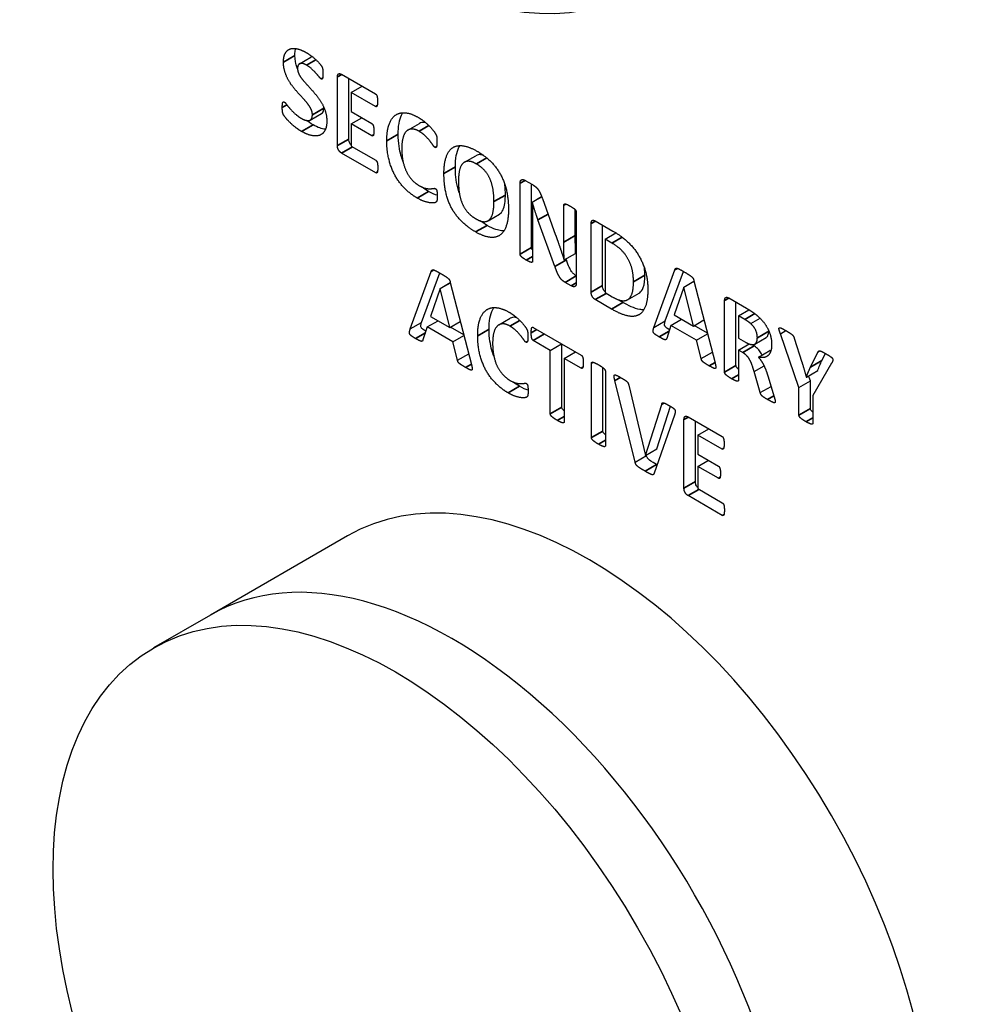
# Model space of a CAD drawing. Units: millimetres. Extents: x 120 to 8280, y 120 to 5820.
# Drawn here: x 6361 to 6385, y 4483 to 4508 of the extents above; entities that cross this region are included whole.
import ezdxf

# ---------------------------------------------------------------- set-up
doc = ezdxf.new("R2010")
doc.units = ezdxf.units.MM
doc.header["$LTSCALE"] = 20
doc.layers.add('LMC Visible', color=7, linetype='Continuous', lineweight=25)
doc.layers.add('Visible Narrow (ISO)', color=7, linetype='Continuous', lineweight=35)

msp = doc.modelspace()

# ---------------------------------------------------------------- linework, layer by layer
at = {"layer": 'LMC Visible'}
for p, q in [((6368.421, 4506.674), (6368.704, 4506.837)), ((6369.464, 4506.414), (6370.307, 4505.928)), ((6369.362, 4504.648), (6369.362, 4506.348)), ((6369.645, 4504.811), (6369.645, 4506.31)), ((6369.704, 4505.964), (6369.974, 4506.12)), ((6370.307, 4505.617), (6369.704, 4505.964)), ((6369.704, 4505.964), (6369.704, 4505.49)), ((6368.687, 4505.28), (6368.969, 4505.443)), ((6369.704, 4505.49), (6370.214, 4505.195)), ((6369.704, 4505.186), (6369.967, 4505.338)), ((6370.214, 4504.892), (6369.704, 4505.186)), ((6369.704, 4505.186), (6369.704, 4504.636)), ((6371.111, 4505.034), (6371.394, 4505.197)), ((6370.311, 4503.974), (6369.464, 4504.464)), ((6369.704, 4504.636), (6370.311, 4504.285)), ((6372.508, 4504.235), (6372.791, 4504.398)), ((6373.89, 4501.963), (6373.89, 4503.717)), ((6374.015, 4503.787), (6374.198, 4503.681)), ((6374.173, 4502.127), (6374.173, 4503.695)), ((6374.188, 4503.25), (6374.424, 4503.386)), ((6374.192, 4503.249), (6374.188, 4503.25)), ((6374.192, 4503.249), (6374.425, 4503.383)), ((6374.442, 4503.336), (6374.77, 4502.434)), ((6373.095, 4502.789), (6373.377, 4502.952)), ((6374.974, 4502.26), (6374.974, 4503.176)), ((6375.257, 4502.423), (6375.257, 4503.059)), ((6375.283, 4502.997), (6375.283, 4501.242)), ((6374.199, 4502.806), (6374.199, 4501.785)), ((6374.754, 4501.652), (6374.333, 4502.808)), ((6375.651, 4501.017), (6375.651, 4502.717)), ((6375.753, 4502.783), (6376.187, 4502.533)), ((6375.934, 4501.18), (6375.934, 4502.679)), ((6375.994, 4502.333), (6376.262, 4502.488)), ((6376.167, 4502.233), (6375.994, 4502.333)), ((6375.994, 4502.333), (6375.994, 4501.007)), ((6374.982, 4501.815), (6375.265, 4501.979)), ((6374.98, 4501.816), (6374.982, 4501.815)), ((6375.037, 4501.816), (6375.027, 4501.842)), ((6371.166, 4500.106), (6371.689, 4501.534)), ((6371.449, 4500.269), (6371.897, 4501.493)), ((6377.205, 4500.145), (6377.727, 4501.573)), ((6377.488, 4500.309), (6377.935, 4501.532)), ((6371.906, 4501.107), (6372.16, 4501.254)), ((6371.907, 4501.106), (6372.161, 4501.252)), ((6372.159, 4501.259), (6372.683, 4499.226)), ((6375.154, 4501.175), (6375.007, 4501.26)), ((6377.944, 4501.146), (6378.199, 4501.293)), ((6377.946, 4501.145), (6378.199, 4501.292)), ((6378.198, 4501.298), (6378.722, 4499.266)), ((6371.906, 4501.107), (6371.668, 4500.416)), ((6371.907, 4501.106), (6371.906, 4501.107)), ((6372.145, 4500.141), (6371.907, 4501.106)), ((6375.994, 4501.007), (6376.172, 4500.904)), ((6377.944, 4501.146), (6377.707, 4500.455)), ((6377.946, 4501.145), (6377.944, 4501.146)), ((6378.183, 4500.18), (6377.946, 4501.145)), ((6376.156, 4500.6), (6375.753, 4500.833)), ((6376.439, 4500.763), (6376.319, 4500.832)), ((6376.554, 4500.831), (6376.837, 4500.995)), ((6378.958, 4499.036), (6378.958, 4500.808)), ((6379.06, 4500.874), (6379.498, 4500.621)), ((6379.24, 4499.199), (6379.24, 4500.77)), ((6379.3, 4500.432), (6379.562, 4500.583)), ((6371.166, 4500.106), (6371.449, 4500.269)), ((6371.59, 4500.156), (6371.855, 4500.308)), ((6371.668, 4500.416), (6372.145, 4500.141)), ((6372.145, 4500.141), (6372.408, 4500.293)), ((6373.364, 4500.208), (6373.647, 4500.371)), ((6377.205, 4500.145), (6377.488, 4500.309)), ((6377.629, 4500.195), (6377.893, 4500.348)), ((6377.707, 4500.455), (6378.183, 4500.18)), ((6378.183, 4500.18), (6378.447, 4500.333)), ((6379.455, 4500.342), (6379.3, 4500.432)), ((6379.3, 4500.432), (6379.3, 4499.88)), ((6379.606, 4500.238), (6379.837, 4500.372)), ((6371.59, 4500.156), (6371.483, 4499.835)), ((6372.226, 4499.789), (6371.59, 4500.156)), ((6372.494, 4499.96), (6372.163, 4500.151)), ((6374.216, 4500.145), (6375.405, 4499.458)), ((6377.629, 4500.195), (6377.522, 4499.874)), ((6378.264, 4499.828), (6377.629, 4500.195)), ((6378.532, 4500), (6378.202, 4500.191)), ((6380.339, 4499.988), (6380.475, 4500.066)), ((6372.226, 4499.789), (6372.498, 4499.945)), ((6372.339, 4499.331), (6372.226, 4499.789)), ((6374.638, 4499.577), (6374.216, 4499.821)), ((6378.264, 4499.828), (6378.536, 4499.985)), ((6378.378, 4499.371), (6378.264, 4499.828)), ((6379.3, 4499.88), (6379.475, 4499.778)), ((6379.706, 4499.734), (6379.989, 4499.897)), ((6380.801, 4498.658), (6380.339, 4499.988)), ((6380.685, 4499.875), (6380.873, 4499.286)), ((6374.638, 4499.577), (6374.919, 4499.739)), ((6374.638, 4498.004), (6374.638, 4499.577)), ((6374.921, 4498.167), (6374.921, 4499.737)), ((6374.983, 4499.378), (6375.263, 4499.54)), ((6379.3, 4499.583), (6379.564, 4499.736)), ((6379.407, 4499.522), (6379.3, 4499.583)), ((6379.3, 4499.583), (6379.3, 4498.838)), ((6379.69, 4499.685), (6379.628, 4499.721)), ((6379.796, 4499.408), (6380.079, 4499.571)), ((6381.271, 4499.529), (6381.33, 4499.563)), ((6372.339, 4499.331), (6372.615, 4499.491)), ((6375.405, 4499.134), (6374.983, 4499.378)), ((6374.983, 4499.378), (6374.983, 4497.805)), ((6378.378, 4499.371), (6378.654, 4499.53)), ((6381.086, 4499.159), (6381.271, 4499.529)), ((6381.369, 4499.323), (6381.457, 4499.499)), ((6375.658, 4497.415), (6375.658, 4499.259)), ((6375.941, 4497.578), (6375.941, 4499.148)), ((6376.003, 4499.06), (6376.003, 4497.216)), ((6379.691, 4499.052), (6379.936, 4499.194)), ((6379.842, 4498.529), (6379.691, 4499.052)), ((6380.985, 4498.914), (6381.267, 4499.078)), ((6381.608, 4499.256), (6381.145, 4498.459)), ((6376.74, 4496.811), (6376.238, 4498.83)), ((6380.036, 4498.921), (6380.178, 4498.454)), ((6380.801, 4498.658), (6381.084, 4498.821)), ((6380.981, 4498.916), (6380.985, 4498.914)), ((6381.084, 4498.821), (6381.04, 4498.947)), ((6381.084, 4498.135), (6381.084, 4498.821)), ((6376.583, 4498.714), (6376.994, 4496.972)), ((6379.842, 4498.529), (6380.109, 4498.683)), ((6380.801, 4497.971), (6380.801, 4498.658)), ((6381.145, 4498.459), (6381.145, 4497.773)), ((6376.995, 4496.971), (6377.398, 4498.236)), ((6377.278, 4497.134), (6377.615, 4498.191)), ((6377.398, 4498.236), (6377.463, 4498.273)), ((6377.715, 4497.973), (6377.21, 4496.535)), ((6377.951, 4496.163), (6377.951, 4497.863)), ((6378.053, 4497.929), (6378.896, 4497.443)), ((6378.234, 4496.326), (6378.234, 4497.825)), ((6378.294, 4497.479), (6378.563, 4497.635)), ((6378.896, 4497.132), (6378.294, 4497.479)), ((6378.294, 4497.479), (6378.294, 4497.005)), ((6376.995, 4496.971), (6377.278, 4497.134)), ((6376.74, 4496.811), (6377.023, 4496.974)), ((6376.994, 4496.972), (6376.995, 4496.971)), ((6377.023, 4496.974), (6377.02, 4496.985)), ((6378.294, 4497.005), (6378.804, 4496.71)), ((6378.294, 4496.701), (6378.557, 4496.853)), ((6378.804, 4496.407), (6378.294, 4496.701)), ((6378.294, 4496.701), (6378.294, 4496.151)), ((6378.294, 4496.151), (6378.901, 4495.8)), ((6378.901, 4495.489), (6378.053, 4495.979)), ((6369.61, 4494.981), (6366.216, 4493.021)), ((6366.216, 4493.021), (6364.801, 4492.205))]:
    msp.add_line(p, q, dxfattribs=at)
for centre in [(6370.801, 4518.87), (6370.801, 4481.812)]:
    msp.add_ellipse(centre, major_axis=(6, -10.392), ratio=0.57735, dxfattribs=at)
for centre, major_axis, start_param, end_param in [((6375.61, 4484.588), (-6, 10.392), 3.141593, 6.283185), ((6372.216, 4482.629), (6, -10.392), 0, 3.141593), ((6372.216, 4482.629), (6, -10.392), 0, 3.141593)]:
    msp.add_ellipse(centre, major_axis=major_axis, ratio=0.57735, start_param=start_param, end_param=end_param, dxfattribs=at)
for points, degree in [([(6368.025, 4506.717), (6368.025, 4506.859), (6368.116, 4507.018), (6368.267, 4507.07), (6368.476, 4507.02), (6368.592, 4506.952)], 2), ([(6368.592, 4506.952), (6368.651, 4506.918), (6368.772, 4506.828), (6368.876, 4506.732), (6368.957, 4506.639), (6368.984, 4506.594), (6368.992, 4506.569), (6368.998, 4506.53), (6369.002, 4506.475), (6369.002, 4506.436)], 2), ([(6368.742, 4505.414), (6368.742, 4505.48), (6368.68, 4505.612), (6368.579, 4505.744), (6368.452, 4505.882), (6368.315, 4506.032), (6368.187, 4506.198), (6368.087, 4506.385), (6368.025, 4506.596), (6368.025, 4506.717)], 2), ([(6368.597, 4506.641), (6368.541, 4506.673), (6368.457, 4506.69), (6368.401, 4506.665), (6368.374, 4506.604), (6368.374, 4506.56)], 2), ([(6368.957, 4506.3), (6368.943, 4506.308), (6368.88, 4506.387), (6368.788, 4506.49), (6368.669, 4506.599), (6368.597, 4506.641)], 2), ([(6368.744, 4506.848), (6368.728, 4506.848), (6368.715, 4506.844), (6368.704, 4506.837)], 3), ([(6368.374, 4506.56), (6368.374, 4506.495), (6368.434, 4506.365), (6368.538, 4506.231), (6368.669, 4506.091), (6368.804, 4505.941), (6368.935, 4505.774), (6369.037, 4505.586), (6369.099, 4505.377), (6369.099, 4505.26)], 2), ([(6369.002, 4506.436), (6369.002, 4506.392), (6368.998, 4506.333), (6368.989, 4506.3), (6368.971, 4506.292), (6368.957, 4506.3)], 2), ([(6369.362, 4506.348), (6369.362, 4506.414), (6369.421, 4506.439), (6369.464, 4506.414)], 2), ([(6370.307, 4505.928), (6370.318, 4505.921), (6370.337, 4505.895), (6370.35, 4505.849), (6370.356, 4505.787), (6370.356, 4505.743)], 2), ([(6367.996, 4505.591), (6367.996, 4505.637), (6368.001, 4505.699), (6368.014, 4505.73), (6368.033, 4505.735), (6368.045, 4505.728)], 2), ([(6368.045, 4505.728), (6368.065, 4505.717), (6368.13, 4505.63), (6368.235, 4505.508), (6368.38, 4505.375), (6368.474, 4505.32)], 2), ([(6370.356, 4505.743), (6370.356, 4505.7), (6370.35, 4505.645), (6370.337, 4505.616), (6370.318, 4505.61), (6370.307, 4505.617)], 2), ([(6368.474, 4505), (6368.386, 4505.051), (6368.237, 4505.17), (6368.122, 4505.285), (6368.044, 4505.381), (6368.01, 4505.439), (6367.996, 4505.521), (6367.996, 4505.591)], 2), ([(6368.474, 4505.32), (6368.538, 4505.284), (6368.637, 4505.262), (6368.705, 4505.285), (6368.742, 4505.357), (6368.742, 4505.414)], 2), ([(6369.025, 4505.578), (6369.025, 4505.586), (6369.024, 4505.594), (6369.024, 4505.603)], 3), ([(6370.585, 4504.766), (6370.585, 4505.014), (6370.7, 4505.334), (6370.907, 4505.476), (6371.196, 4505.446), (6371.369, 4505.345)], 2), ([(6369.099, 4505.26), (6369.099, 4505.105), (6369, 4504.93), (6368.829, 4504.874), (6368.603, 4504.926), (6368.474, 4505)], 2), ([(6368.757, 4505.164), (6368.695, 4505.199), (6368.643, 4505.236), (6368.599, 4505.27)], 3), ([(6370.214, 4505.195), (6370.225, 4505.189), (6370.246, 4505.16), (6370.259, 4505.118), (6370.265, 4505.055), (6370.265, 4505.013)], 2), ([(6371.369, 4505.345), (6371.44, 4505.305), (6371.57, 4505.202), (6371.682, 4505.093), (6371.769, 4504.986), (6371.804, 4504.925), (6371.819, 4504.889), (6371.827, 4504.842), (6371.83, 4504.783), (6371.83, 4504.741)], 2), ([(6370.265, 4505.013), (6370.265, 4504.969), (6370.259, 4504.916), (6370.246, 4504.888), (6370.225, 4504.885), (6370.214, 4504.892)], 2), ([(6371.384, 4505.004), (6371.283, 4505.062), (6371.126, 4505.057), (6371.014, 4504.947), (6370.957, 4504.73), (6370.957, 4504.573)], 2), ([(6371.782, 4504.603), (6371.761, 4504.615), (6371.702, 4504.702), (6371.607, 4504.822), (6371.475, 4504.952), (6371.384, 4505.004)], 2), ([(6371.339, 4503.35), (6371.165, 4503.45), (6370.885, 4503.735), (6370.691, 4504.094), (6370.585, 4504.521), (6370.585, 4504.766)], 2), ([(6371.83, 4504.741), (6371.83, 4504.697), (6371.825, 4504.635), (6371.812, 4504.604), (6371.793, 4504.596), (6371.782, 4504.603)], 2), ([(6369.464, 4504.464), (6369.421, 4504.489), (6369.362, 4504.582), (6369.362, 4504.648)], 2), ([(6370.957, 4504.573), (6370.957, 4504.4), (6371.017, 4504.115), (6371.132, 4503.885), (6371.291, 4503.714), (6371.392, 4503.656)], 2), ([(6372.002, 4503.961), (6372.002, 4504.198), (6372.107, 4504.516), (6372.313, 4504.663), (6372.617, 4504.629), (6372.818, 4504.513)], 2), ([(6372.818, 4504.513), (6373.011, 4504.401), (6373.304, 4504.114), (6373.502, 4503.756), (6373.602, 4503.326), (6373.602, 4503.072)], 2), ([(6370.311, 4504.285), (6370.323, 4504.279), (6370.343, 4504.25), (6370.356, 4504.206), (6370.362, 4504.144), (6370.362, 4504.101)], 2), ([(6372.807, 4504.193), (6372.679, 4504.267), (6372.51, 4504.254), (6372.405, 4504.131), (6372.362, 4503.911), (6372.362, 4503.773)], 2), ([(6373.242, 4503.26), (6373.242, 4503.412), (6373.2, 4503.688), (6373.1, 4503.927), (6372.933, 4504.121), (6372.807, 4504.193)], 2), ([(6370.362, 4504.101), (6370.362, 4504.057), (6370.356, 4504.002), (6370.343, 4503.973), (6370.323, 4503.968), (6370.311, 4503.974)], 2), ([(6372.788, 4502.51), (6372.59, 4502.624), (6372.295, 4502.914), (6372.099, 4503.27), (6372.002, 4503.703), (6372.002, 4503.961)], 2), ([(6372.362, 4503.773), (6372.362, 4503.613), (6372.404, 4503.335), (6372.504, 4503.097), (6372.671, 4502.905), (6372.797, 4502.832)], 2), ([(6373.89, 4503.717), (6373.89, 4503.789), (6373.962, 4503.817), (6374.015, 4503.787)], 2), ([(6374.198, 4503.681), (6374.247, 4503.652), (6374.316, 4503.593), (6374.368, 4503.518), (6374.416, 4503.41), (6374.442, 4503.336)], 2), ([(6371.392, 4503.656), (6371.484, 4503.603), (6371.616, 4503.576), (6371.712, 4503.582), (6371.774, 4503.594), (6371.79, 4503.584)], 2), ([(6371.622, 4503.513), (6371.569, 4503.544), (6371.515, 4503.579), (6371.463, 4503.619)], 3), ([(6371.835, 4503.418), (6371.777, 4503.435), (6371.707, 4503.464), (6371.622, 4503.513)], 3), ([(6371.79, 4503.584), (6371.803, 4503.577), (6371.819, 4503.555), (6371.83, 4503.514), (6371.835, 4503.446), (6371.835, 4503.391)], 2), ([(6371.835, 4503.391), (6371.835, 4503.354), (6371.832, 4503.303), (6371.824, 4503.271), (6371.809, 4503.251), (6371.781, 4503.233), (6371.699, 4503.225), (6371.58, 4503.244), (6371.427, 4503.299), (6371.339, 4503.35)], 2), ([(6372.797, 4502.832), (6372.925, 4502.758), (6373.094, 4502.769), (6373.199, 4502.896), (6373.242, 4503.12), (6373.242, 4503.26)], 2), ([(6374.188, 4503.25), (6374.195, 4503.138), (6374.199, 4502.92), (6374.199, 4502.806)], 2), ([(6374.333, 4502.808), (6374.297, 4502.91), (6374.222, 4503.143), (6374.192, 4503.249)], 2), ([(6374.974, 4503.176), (6374.974, 4503.191), (6374.99, 4503.205), (6375.026, 4503.203), (6375.085, 4503.176), (6375.133, 4503.148)], 2), ([(6373.602, 4503.072), (6373.602, 4502.829), (6373.497, 4502.507), (6373.291, 4502.359), (6372.987, 4502.395), (6372.788, 4502.51)], 2), ([(6375.133, 4503.148), (6375.178, 4503.123), (6375.237, 4503.081), (6375.27, 4503.043), (6375.283, 4503.012), (6375.283, 4502.997)], 2), ([(6373.07, 4502.673), (6373.015, 4502.705), (6372.959, 4502.741), (6372.904, 4502.781)], 3), ([(6375.651, 4502.717), (6375.651, 4502.783), (6375.71, 4502.808), (6375.753, 4502.783)], 2), ([(6376.187, 4502.533), (6376.413, 4502.402), (6376.727, 4502.1), (6376.943, 4501.733), (6377.055, 4501.318), (6377.055, 4501.086)], 2), ([(6374.77, 4502.434), (6374.799, 4502.352), (6374.854, 4502.194), (6374.907, 4502.039), (6374.956, 4501.891), (6374.98, 4501.816)], 2), ([(6374.982, 4501.815), (6374.977, 4501.923), (6374.974, 4502.155), (6374.974, 4502.26)], 2), ([(6376.7, 4501.276), (6376.7, 4501.414), (6376.644, 4501.686), (6376.52, 4501.932), (6376.325, 4502.142), (6376.167, 4502.233)], 2), ([(6374.043, 4501.811), (6373.997, 4501.837), (6373.937, 4501.881), (6373.903, 4501.917), (6373.89, 4501.949), (6373.89, 4501.963)], 2), ([(6374.199, 4501.785), (6374.199, 4501.77), (6374.185, 4501.755), (6374.15, 4501.758), (6374.09, 4501.784), (6374.043, 4501.811)], 2), ([(6371.689, 4501.534), (6371.697, 4501.555), (6371.718, 4501.576), (6371.762, 4501.567), (6371.844, 4501.524), (6371.91, 4501.485)], 2), ([(6371.91, 4501.485), (6371.987, 4501.441), (6372.079, 4501.384), (6372.13, 4501.338), (6372.153, 4501.292), (6372.159, 4501.259)], 2), ([(6375.007, 4501.26), (6374.963, 4501.285), (6374.896, 4501.346), (6374.84, 4501.433), (6374.787, 4501.559), (6374.754, 4501.652)], 2), ([(6376.982, 4501.439), (6376.982, 4501.498), (6376.979, 4501.559), (6376.97, 4501.621)], 3), ([(6377.727, 4501.573), (6377.735, 4501.594), (6377.756, 4501.616), (6377.801, 4501.606), (6377.882, 4501.563), (6377.949, 4501.525)], 2), ([(6377.949, 4501.525), (6378.025, 4501.48), (6378.118, 4501.423), (6378.169, 4501.377), (6378.191, 4501.331), (6378.198, 4501.298)], 2), ([(6375.283, 4501.242), (6375.283, 4501.207), (6375.262, 4501.166), (6375.227, 4501.149), (6375.178, 4501.161), (6375.154, 4501.175)], 2), ([(6376.172, 4500.904), (6376.314, 4500.822), (6376.507, 4500.795), (6376.636, 4500.89), (6376.7, 4501.107), (6376.7, 4501.276)], 2), ([(6375.753, 4500.833), (6375.71, 4500.858), (6375.651, 4500.95), (6375.651, 4501.017)], 2), ([(6377.055, 4501.086), (6377.055, 4500.817), (6376.934, 4500.506), (6376.706, 4500.395), (6376.381, 4500.47), (6376.156, 4500.6)], 2), ([(6378.958, 4500.808), (6378.958, 4500.874), (6379.017, 4500.899), (6379.06, 4500.874)], 2), ([(6372.838, 4499.939), (6372.838, 4500.188), (6372.953, 4500.508), (6373.16, 4500.65), (6373.448, 4500.619), (6373.622, 4500.519)], 2), ([(6373.622, 4500.519), (6373.692, 4500.479), (6373.823, 4500.375), (6373.934, 4500.267), (6374.022, 4500.159), (6374.057, 4500.099), (6374.071, 4500.063), (6374.079, 4500.016), (6374.082, 4499.957), (6374.082, 4499.915)], 2), ([(6379.498, 4500.621), (6379.563, 4500.583), (6379.649, 4500.528), (6379.686, 4500.501)], 2), ([(6379.606, 4500.238), (6379.581, 4500.26), (6379.514, 4500.308), (6379.455, 4500.342)], 2), ([(6379.686, 4500.501), (6379.788, 4500.426), (6379.95, 4500.251), (6380.063, 4500.055), (6380.124, 4499.84), (6380.124, 4499.724)], 2), ([(6371.297, 4499.87), (6371.238, 4499.904), (6371.169, 4499.953), (6371.144, 4500.003), (6371.152, 4500.061), (6371.166, 4500.106)], 2), ([(6373.636, 4500.178), (6373.536, 4500.236), (6373.378, 4500.231), (6373.266, 4500.121), (6373.209, 4499.904), (6373.209, 4499.747)], 2), ([(6374.035, 4499.777), (6374.014, 4499.789), (6373.955, 4499.876), (6373.859, 4499.996), (6373.727, 4500.125), (6373.636, 4500.178)], 2), ([(6374.165, 4500.012), (6374.165, 4500.056), (6374.172, 4500.117), (6374.184, 4500.146), (6374.203, 4500.152), (6374.216, 4500.145)], 2), ([(6377.335, 4499.91), (6377.276, 4499.944), (6377.208, 4499.993), (6377.182, 4500.042), (6377.19, 4500.1), (6377.205, 4500.145)], 2), ([(6379.769, 4499.889), (6379.769, 4499.984), (6379.692, 4500.161), (6379.606, 4500.238)], 2), ([(6380.052, 4500.052), (6380.052, 4500.057), (6380.051, 4500.061), (6380.051, 4500.066)], 3), ([(6380.339, 4499.988), (6380.314, 4500.058), (6380.299, 4500.129), (6380.33, 4500.143), (6380.411, 4500.103), (6380.483, 4500.062)], 2), ([(6380.483, 4500.062), (6380.543, 4500.027), (6380.615, 4499.98), (6380.656, 4499.939), (6380.675, 4499.901), (6380.685, 4499.875)], 2), ([(6371.483, 4499.835), (6371.477, 4499.818), (6371.461, 4499.798), (6371.423, 4499.803), (6371.354, 4499.837), (6371.297, 4499.87)], 2), ([(6373.592, 4498.524), (6373.418, 4498.624), (6373.137, 4498.909), (6372.943, 4499.268), (6372.838, 4499.695), (6372.838, 4499.939)], 2), ([(6374.082, 4499.915), (6374.082, 4499.87), (6374.078, 4499.809), (6374.065, 4499.777), (6374.046, 4499.77), (6374.035, 4499.777)], 2), ([(6374.216, 4499.821), (6374.203, 4499.828), (6374.184, 4499.858), (6374.172, 4499.902), (6374.165, 4499.968), (6374.165, 4500.012)], 2), ([(6377.522, 4499.874), (6377.516, 4499.857), (6377.5, 4499.837), (6377.461, 4499.843), (6377.393, 4499.877), (6377.335, 4499.91)], 2), ([(6379.475, 4499.778), (6379.549, 4499.736), (6379.659, 4499.713), (6379.732, 4499.744), (6379.769, 4499.826), (6379.769, 4499.889)], 2), ([(6373.209, 4499.747), (6373.209, 4499.574), (6373.27, 4499.289), (6373.384, 4499.059), (6373.544, 4498.888), (6373.644, 4498.83)], 2), ([(6380.124, 4499.724), (6380.124, 4499.627), (6380.081, 4499.491), (6379.997, 4499.413), (6379.874, 4499.39), (6379.796, 4499.408)], 2), ([(6380.105, 4499.566), (6380.096, 4499.567), (6380.088, 4499.569), (6380.079, 4499.571)], 3), ([(6381.271, 4499.529), (6381.278, 4499.549), (6381.297, 4499.568), (6381.337, 4499.563), (6381.404, 4499.53), (6381.461, 4499.497)], 2), ([(6372.54, 4499.153), (6372.473, 4499.191), (6372.4, 4499.237), (6372.36, 4499.275), (6372.344, 4499.308), (6372.339, 4499.331)], 2), ([(6375.405, 4499.458), (6375.416, 4499.452), (6375.437, 4499.423), (6375.45, 4499.379), (6375.456, 4499.311), (6375.456, 4499.267)], 2), ([(6378.578, 4499.192), (6378.511, 4499.231), (6378.438, 4499.277), (6378.398, 4499.315), (6378.382, 4499.348), (6378.378, 4499.371)], 2), ([(6379.691, 4499.052), (6379.662, 4499.143), (6379.611, 4499.288), (6379.546, 4499.403), (6379.463, 4499.489), (6379.407, 4499.522)], 2), ([(6379.796, 4499.408), (6379.834, 4499.363), (6379.901, 4499.264), (6379.96, 4499.145), (6380.011, 4499.006), (6380.036, 4498.921)], 2), ([(6381.461, 4499.497), (6381.534, 4499.455), (6381.617, 4499.399), (6381.647, 4499.351), (6381.631, 4499.295), (6381.608, 4499.256)], 2), ([(6372.683, 4499.226), (6372.698, 4499.165), (6372.706, 4499.096), (6372.677, 4499.081), (6372.604, 4499.116), (6372.54, 4499.153)], 2), ([(6375.456, 4499.267), (6375.456, 4499.223), (6375.45, 4499.164), (6375.437, 4499.134), (6375.416, 4499.128), (6375.405, 4499.134)], 2), ([(6375.658, 4499.259), (6375.658, 4499.273), (6375.676, 4499.287), (6375.716, 4499.279), (6375.781, 4499.25), (6375.83, 4499.222)], 2), ([(6375.83, 4499.222), (6375.881, 4499.192), (6375.947, 4499.145), (6375.985, 4499.109), (6376.003, 4499.075), (6376.003, 4499.06)], 2), ([(6378.722, 4499.266), (6378.736, 4499.204), (6378.744, 4499.135), (6378.715, 4499.121), (6378.642, 4499.156), (6378.578, 4499.192)], 2), ([(6380.873, 4499.286), (6380.9, 4499.201), (6380.954, 4499.017), (6380.981, 4498.916)], 2), ([(6380.985, 4498.914), (6381.008, 4498.982), (6381.061, 4499.106), (6381.086, 4499.159)], 2), ([(6373.644, 4498.83), (6373.737, 4498.777), (6373.869, 4498.75), (6373.964, 4498.755), (6374.027, 4498.767), (6374.043, 4498.758)], 2), ([(6376.238, 4498.83), (6376.222, 4498.892), (6376.216, 4498.961), (6376.248, 4498.973), (6376.326, 4498.936), (6376.396, 4498.895)], 2), ([(6376.396, 4498.895), (6376.457, 4498.86), (6376.525, 4498.815), (6376.56, 4498.78), (6376.575, 4498.741), (6376.583, 4498.714)], 2), ([(6379.128, 4498.875), (6379.079, 4498.903), (6379.012, 4498.951), (6378.974, 4498.988), (6378.958, 4499.021), (6378.958, 4499.036)], 2), ([(6379.3, 4498.838), (6379.3, 4498.823), (6379.283, 4498.81), (6379.244, 4498.817), (6379.179, 4498.845), (6379.128, 4498.875)], 2), ([(6374.087, 4498.565), (6374.087, 4498.528), (6374.084, 4498.477), (6374.076, 4498.444), (6374.062, 4498.425), (6374.033, 4498.407), (6373.952, 4498.398), (6373.832, 4498.418), (6373.679, 4498.473), (6373.592, 4498.524)], 2), ([(6373.874, 4498.687), (6373.821, 4498.718), (6373.768, 4498.753), (6373.715, 4498.793)], 3), ([(6374.087, 4498.591), (6374.029, 4498.609), (6373.959, 4498.638), (6373.874, 4498.687)], 3), ([(6374.043, 4498.758), (6374.055, 4498.751), (6374.071, 4498.729), (6374.082, 4498.687), (6374.087, 4498.62), (6374.087, 4498.565)], 2), ([(6380.02, 4498.36), (6379.966, 4498.391), (6379.901, 4498.434), (6379.863, 4498.473), (6379.847, 4498.508), (6379.842, 4498.529)], 2), ([(6380.212, 4498.31), (6380.212, 4498.293), (6380.201, 4498.276), (6380.162, 4498.283), (6380.086, 4498.322), (6380.02, 4498.36)], 2), ([(6380.178, 4498.454), (6380.199, 4498.385), (6380.212, 4498.325), (6380.212, 4498.31)], 2), ([(6377.398, 4498.236), (6377.403, 4498.259), (6377.419, 4498.281), (6377.456, 4498.278), (6377.527, 4498.242), (6377.588, 4498.207)], 2), ([(6377.588, 4498.207), (6377.649, 4498.172), (6377.715, 4498.124), (6377.739, 4498.076), (6377.73, 4498.018), (6377.715, 4497.973)], 2), ([(6374.811, 4497.842), (6374.761, 4497.87), (6374.694, 4497.918), (6374.656, 4497.955), (6374.638, 4497.989), (6374.638, 4498.004)], 2), ([(6374.983, 4497.805), (6374.983, 4497.79), (6374.965, 4497.777), (6374.927, 4497.784), (6374.86, 4497.813), (6374.811, 4497.842)], 2), ([(6377.951, 4497.863), (6377.951, 4497.929), (6378.01, 4497.954), (6378.053, 4497.929)], 2), ([(6380.973, 4497.81), (6380.922, 4497.839), (6380.857, 4497.886), (6380.817, 4497.924), (6380.801, 4497.957), (6380.801, 4497.971)], 2), ([(6381.145, 4497.773), (6381.145, 4497.758), (6381.128, 4497.744), (6381.09, 4497.752), (6381.023, 4497.781), (6380.973, 4497.81)], 2), ([(6375.83, 4497.253), (6375.781, 4497.282), (6375.714, 4497.329), (6375.676, 4497.366), (6375.658, 4497.4), (6375.658, 4497.415)], 2), ([(6378.896, 4497.443), (6378.907, 4497.436), (6378.927, 4497.41), (6378.939, 4497.364), (6378.946, 4497.302), (6378.946, 4497.258)], 2), ([(6376.003, 4497.216), (6376.003, 4497.202), (6375.985, 4497.188), (6375.947, 4497.195), (6375.881, 4497.224), (6375.83, 4497.253)], 2), ([(6378.946, 4497.258), (6378.946, 4497.215), (6378.939, 4497.16), (6378.927, 4497.131), (6378.907, 4497.125), (6378.896, 4497.132)], 2), ([(6376.99, 4496.583), (6376.938, 4496.614), (6376.865, 4496.658), (6376.812, 4496.694), (6376.779, 4496.726), (6376.756, 4496.755), (6376.745, 4496.788), (6376.74, 4496.811)], 2), ([(6377.283, 4496.741), (6377.28, 4496.743), (6377.276, 4496.745), (6377.273, 4496.747)], 3), ([(6378.804, 4496.71), (6378.815, 4496.704), (6378.836, 4496.675), (6378.848, 4496.633), (6378.855, 4496.57), (6378.855, 4496.528)], 2), ([(6377.21, 4496.535), (6377.204, 4496.513), (6377.183, 4496.492), (6377.137, 4496.502), (6377.056, 4496.546), (6376.99, 4496.583)], 2), ([(6378.855, 4496.528), (6378.855, 4496.484), (6378.848, 4496.431), (6378.836, 4496.403), (6378.815, 4496.4), (6378.804, 4496.407)], 2), ([(6378.053, 4495.979), (6378.01, 4496.004), (6377.951, 4496.097), (6377.951, 4496.163)], 2), ([(6378.901, 4495.8), (6378.912, 4495.794), (6378.933, 4495.765), (6378.946, 4495.721), (6378.952, 4495.659), (6378.952, 4495.616)], 2), ([(6378.952, 4495.616), (6378.952, 4495.572), (6378.946, 4495.517), (6378.933, 4495.488), (6378.912, 4495.483), (6378.901, 4495.489)], 2)]:
    msp.add_open_spline(points, degree=degree, dxfattribs=at)
for points, knots in [([(6368.308, 4506.88), (6368.308, 4506.921), (6368.31, 4506.961), (6368.321, 4507.017), (6368.325, 4507.035), (6368.331, 4507.053)], [-0.3390421, -0.3390421, -0.3390421, -0.3390421, -0.264619, -0.264619, -0.2243605, -0.2243605, -0.2243605, -0.2243605]), ([(6368.374, 4506.553), (6368.362, 4506.582), (6368.351, 4506.614), (6368.329, 4506.686), (6368.308, 4506.764), (6368.308, 4506.88)], [-0.1000197, -0.1000197, -0.1000197, -0.1000197, -0.0533114, -0.0533114, 0, 0, 0, 0]), ([(6368.969, 4505.443), (6368.986, 4505.453), (6368.999, 4505.468), (6369.02, 4505.514), (6369.025, 4505.544), (6369.025, 4505.578)], [-0.02853462, -0.02853462, -0.02853462, -0.02853462, -0.01543324, -0.01543324, 0, 0, 0, 0]), ([(6370.868, 4504.929), (6370.868, 4505.023), (6370.874, 4505.114), (6370.906, 4505.289), (6370.929, 4505.353), (6370.963, 4505.424), (6370.975, 4505.445), (6370.986, 4505.463)], [-0.1791109, -0.1791109, -0.1791109, -0.1791109, -0.1626122, -0.1626122, -0.14453445, -0.14453445, -0.13587848, -0.13587848, -0.13587848, -0.13587848]), ([(6369.066, 4505.053), (6369.063, 4505.053), (6369.06, 4505.053), (6368.978, 4505.062), (6368.879, 4505.093), (6368.757, 4505.164)], [-0.06722609, -0.06722609, -0.06722609, -0.06722609, -0.06480325, -0.06480325, 0, 0, 0, 0]), ([(6371.551, 4505.216), (6371.534, 4505.22), (6371.518, 4505.222), (6371.473, 4505.224), (6371.434, 4505.22), (6371.394, 4505.197)], [-0.20376624, -0.20376624, -0.20376624, -0.20376624, -0.18121151, -0.18121151, -0.13855849, -0.13855849, -0.13855849, -0.13855849]), ([(6370.986, 4504.262), (6370.967, 4504.311), (6370.951, 4504.361), (6370.901, 4504.536), (6370.868, 4504.705), (6370.868, 4504.929)], [-0.1436869, -0.1436869, -0.1436869, -0.1436869, -0.1029525, -0.1029525, 0, 0, 0, 0]), ([(6369.704, 4504.66), (6369.699, 4504.665), (6369.694, 4504.671), (6369.682, 4504.686), (6369.675, 4504.697), (6369.661, 4504.722), (6369.656, 4504.735), (6369.646, 4504.771), (6369.645, 4504.792), (6369.645, 4504.811)], [-0.02328494, -0.02328494, -0.02328494, -0.02328494, -0.01965408, -0.01965408, -0.01448553, -0.01448553, -0.00885395, -0.00885395, 0, 0, 0, 0]), ([(6372.285, 4504.124), (6372.285, 4504.221), (6372.291, 4504.314), (6372.321, 4504.477), (6372.343, 4504.549), (6372.381, 4504.624), (6372.389, 4504.637), (6372.396, 4504.649)], [-0.4188793, -0.4188793, -0.4188793, -0.4188793, -0.3570225, -0.3570225, -0.3016523, -0.3016523, -0.2887298, -0.2887298, -0.2887298, -0.2887298]), ([(6372.979, 4504.408), (6372.949, 4504.418), (6372.921, 4504.424), (6372.877, 4504.425), (6372.834, 4504.423), (6372.791, 4504.398)], [-0.0972671, -0.0972671, -0.0972671, -0.0972671, -0.06806359, -0.06806359, -0.04992368, -0.04992368, -0.04992368, -0.04992368]), ([(6372.383, 4503.476), (6372.368, 4503.518), (6372.355, 4503.561), (6372.299, 4503.783), (6372.285, 4503.963), (6372.285, 4504.124)], [-0.09155991, -0.09155991, -0.09155991, -0.09155991, -0.0738711, -0.0738711, 0, 0, 0, 0]), ([(6373.525, 4503.423), (6373.525, 4503.505), (6373.52, 4503.592), (6373.508, 4503.687), (6373.507, 4503.694), (6373.506, 4503.701)], [-0.1865104, -0.1865104, -0.1865104, -0.1865104, -0.13304463, -0.13304463, -0.12886148, -0.12886148, -0.12886148, -0.12886148]), ([(6373.377, 4502.952), (6373.383, 4502.955), (6373.389, 4502.959), (6373.439, 4502.997), (6373.466, 4503.048), (6373.518, 4503.195), (6373.525, 4503.331), (6373.525, 4503.423)], [-0.06363086, -0.06363086, -0.06363086, -0.06363086, -0.06104019, -0.06104019, -0.04200383, -0.04200383, 0, 0, 0, 0]), ([(6373.489, 4502.537), (6373.468, 4502.536), (6373.447, 4502.537), (6373.356, 4502.548), (6373.242, 4502.574), (6373.07, 4502.673)], [-0.1203801, -0.1203801, -0.1203801, -0.1203801, -0.0911943, -0.0911943, 0, 0, 0, 0]), ([(6375.265, 4501.979), (6375.261, 4502.054), (6375.259, 4502.128), (6375.258, 4502.258), (6375.257, 4502.336), (6375.257, 4502.423)], [-0.09277419, -0.09277419, -0.09277419, -0.09277419, -0.0400155, -0.0400155, 0, 0, 0, 0]), ([(6374.199, 4502.066), (6374.199, 4502.067), (6374.198, 4502.068), (6374.193, 4502.074), (6374.188, 4502.08), (6374.183, 4502.089), (6374.179, 4502.096), (6374.174, 4502.113), (6374.173, 4502.12), (6374.173, 4502.127)], [-0.01850833, -0.01850833, -0.01850833, -0.01850833, -0.01731751, -0.01731751, -0.00698432, -0.00698432, -0.00314234, -0.00314234, 0, 0, 0, 0]), ([(6375.283, 4501.427), (6375.246, 4501.449), (6375.222, 4501.47), (6375.186, 4501.504), (6375.167, 4501.527), (6375.125, 4501.594), (6375.094, 4501.656), (6375.037, 4501.816)], [-0.1376387, -0.1376387, -0.1376387, -0.1376387, -0.1075605, -0.1075605, -0.0656775, -0.0656775, 0, 0, 0, 0]), ([(6376.837, 4500.995), (6376.843, 4500.998), (6376.848, 4501.001), (6376.88, 4501.024), (6376.914, 4501.059), (6376.972, 4501.217), (6376.982, 4501.329), (6376.982, 4501.439)], [-0.1019695, -0.1019695, -0.1019695, -0.1019695, -0.0938154, -0.0938154, -0.0508602, -0.0508602, 0, 0, 0, 0]), ([(6375.994, 4501.029), (6375.989, 4501.034), (6375.984, 4501.04), (6375.972, 4501.054), (6375.964, 4501.065), (6375.95, 4501.091), (6375.945, 4501.104), (6375.936, 4501.139), (6375.934, 4501.161), (6375.934, 4501.18)], [-0.02328494, -0.02328494, -0.02328494, -0.02328494, -0.01965408, -0.01965408, -0.01448553, -0.01448553, -0.00885395, -0.00885395, 0, 0, 0, 0]), ([(6376.955, 4500.581), (6376.924, 4500.58), (6376.891, 4500.583), (6376.719, 4500.614), (6376.564, 4500.691), (6376.439, 4500.763)], [-0.08213504, -0.08213504, -0.08213504, -0.08213504, -0.06602818, -0.06602818, 0, 0, 0, 0]), ([(6373.121, 4500.103), (6373.121, 4500.197), (6373.127, 4500.288), (6373.158, 4500.463), (6373.181, 4500.527), (6373.215, 4500.598), (6373.227, 4500.619), (6373.239, 4500.637)], [-0.1791109, -0.1791109, -0.1791109, -0.1791109, -0.1626122, -0.1626122, -0.14453445, -0.14453445, -0.13587848, -0.13587848, -0.13587848, -0.13587848]), ([(6371.555, 4500.048), (6371.525, 4500.065), (6371.496, 4500.082), (6371.461, 4500.113), (6371.454, 4500.12), (6371.444, 4500.134), (6371.44, 4500.14), (6371.434, 4500.153), (6371.432, 4500.16), (6371.429, 4500.177), (6371.43, 4500.187), (6371.434, 4500.222), (6371.442, 4500.246), (6371.449, 4500.269)], [-0.03837307, -0.03837307, -0.03837307, -0.03837307, -0.02604956, -0.02604956, -0.0230913, -0.0230913, -0.02059702, -0.02059702, -0.01768979, -0.01768979, -0.01335654, -0.01335654, 0, 0, 0, 0]), ([(6373.803, 4500.39), (6373.787, 4500.394), (6373.771, 4500.396), (6373.726, 4500.398), (6373.686, 4500.394), (6373.647, 4500.371)], [-0.20376624, -0.20376624, -0.20376624, -0.20376624, -0.18121151, -0.18121151, -0.13855849, -0.13855849, -0.13855849, -0.13855849]), ([(6377.593, 4500.088), (6377.564, 4500.104), (6377.535, 4500.122), (6377.5, 4500.152), (6377.493, 4500.159), (6377.482, 4500.173), (6377.479, 4500.179), (6377.473, 4500.192), (6377.471, 4500.199), (6377.468, 4500.216), (6377.468, 4500.226), (6377.473, 4500.261), (6377.48, 4500.285), (6377.488, 4500.309)], [-0.03837307, -0.03837307, -0.03837307, -0.03837307, -0.02604956, -0.02604956, -0.0230913, -0.0230913, -0.02059702, -0.02059702, -0.01768979, -0.01768979, -0.01335654, -0.01335654, 0, 0, 0, 0]), ([(6373.239, 4499.436), (6373.22, 4499.485), (6373.203, 4499.534), (6373.154, 4499.71), (6373.121, 4499.879), (6373.121, 4500.103)], [-0.1436869, -0.1436869, -0.1436869, -0.1436869, -0.1029525, -0.1029525, 0, 0, 0, 0]), ([(6379.989, 4499.897), (6379.989, 4499.897), (6379.989, 4499.898), (6380.014, 4499.912), (6380.026, 4499.933), (6380.046, 4499.978), (6380.052, 4500.013), (6380.052, 4500.052)], [-0.02780286, -0.02780286, -0.02780286, -0.02780286, -0.02776428, -0.02776428, -0.01790702, -0.01790702, 0, 0, 0, 0]), ([(6379.886, 4499.46), (6379.876, 4499.482), (6379.866, 4499.501), (6379.837, 4499.551), (6379.814, 4499.582), (6379.77, 4499.627), (6379.739, 4499.656), (6379.69, 4499.685)], [-0.08390144, -0.08390144, -0.08390144, -0.08390144, -0.06578931, -0.06578931, -0.02631305, -0.02631305, 0, 0, 0, 0]), ([(6381.267, 4499.078), (6381.283, 4499.122), (6381.3, 4499.165), (6381.332, 4499.24), (6381.349, 4499.281), (6381.369, 4499.323)], [-0.06066728, -0.06066728, -0.06066728, -0.06066728, -0.02680642, -0.02680642, 0, 0, 0, 0]), ([(6379.3, 4499.112), (6379.299, 4499.113), (6379.297, 4499.114), (6379.279, 4499.129), (6379.27, 4499.138), (6379.259, 4499.15), (6379.255, 4499.156), (6379.247, 4499.17), (6379.244, 4499.177), (6379.241, 4499.187), (6379.24, 4499.194), (6379.24, 4499.199)], [-0.006915674, -0.006915674, -0.006915674, -0.006915674, -0.006784182, -0.006784182, -0.005272956, -0.005272956, -0.004115499, -0.004115499, -0.002627166, -0.002627166, 0, 0, 0, 0]), ([(6374.983, 4498.079), (6374.98, 4498.08), (6374.978, 4498.082), (6374.961, 4498.096), (6374.952, 4498.106), (6374.94, 4498.12), (6374.935, 4498.126), (6374.929, 4498.137), (6374.926, 4498.143), (6374.922, 4498.156), (6374.921, 4498.162), (6374.921, 4498.167)], [-0.01738017, -0.01738017, -0.01738017, -0.01738017, -0.01637488, -0.01637488, -0.00978146, -0.00978146, -0.0053447, -0.0053447, -0.00242653, -0.00242653, 0, 0, 0, 0]), ([(6381.145, 4498.046), (6381.143, 4498.048), (6381.14, 4498.05), (6381.12, 4498.067), (6381.112, 4498.076), (6381.103, 4498.087), (6381.098, 4498.092), (6381.091, 4498.106), (6381.088, 4498.112), (6381.085, 4498.123), (6381.084, 4498.129), (6381.084, 4498.135)], [-0.007705478, -0.007705478, -0.007705478, -0.007705478, -0.007476664, -0.007476664, -0.005926239, -0.005926239, -0.004436488, -0.004436488, -0.002627166, -0.002627166, 0, 0, 0, 0]), ([(6376.003, 4497.49), (6376, 4497.492), (6375.998, 4497.493), (6375.981, 4497.507), (6375.972, 4497.517), (6375.96, 4497.531), (6375.955, 4497.537), (6375.949, 4497.548), (6375.946, 4497.554), (6375.942, 4497.567), (6375.941, 4497.573), (6375.941, 4497.578)], [-0.01738017, -0.01738017, -0.01738017, -0.01738017, -0.01637488, -0.01637488, -0.00978146, -0.00978146, -0.0053447, -0.0053447, -0.00242653, -0.00242653, 0, 0, 0, 0]), ([(6377.273, 4496.747), (6377.13, 4496.83), (6377.097, 4496.853), (6377.059, 4496.892), (6377.053, 4496.9), (6377.045, 4496.911), (6377.041, 4496.918), (6377.035, 4496.929), (6377.03, 4496.943), (6377.023, 4496.974)], [-0.08904347, -0.08904347, -0.08904347, -0.08904347, -0.0554868, -0.0554868, -0.03990932, -0.03990932, -0.01308808, -0.01308808, 0, 0, 0, 0]), ([(6378.294, 4496.175), (6378.289, 4496.18), (6378.284, 4496.186), (6378.272, 4496.201), (6378.264, 4496.211), (6378.251, 4496.237), (6378.245, 4496.25), (6378.236, 4496.286), (6378.234, 4496.307), (6378.234, 4496.326)], [-0.02328494, -0.02328494, -0.02328494, -0.02328494, -0.01965408, -0.01965408, -0.01448553, -0.01448553, -0.00885395, -0.00885395, 0, 0, 0, 0])]:
    msp.add_open_spline(points, degree=3, knots=knots, dxfattribs=at)
at = {"layer": 'Visible Narrow (ISO)'}
for p, q in [((6368.025, 4506.717), (6368.308, 4506.88)), ((6368.597, 4506.641), (6368.829, 4506.775)), ((6369.362, 4506.348), (6369.47, 4506.411)), ((6368.957, 4506.3), (6368.995, 4506.322)), ((6367.996, 4505.591), (6368.11, 4505.657)), ((6370.307, 4505.617), (6370.347, 4505.64)), ((6368.742, 4505.414), (6369.025, 4505.578)), ((6368.474, 4505), (6368.757, 4505.164)), ((6371.384, 4505.004), (6371.628, 4505.145)), ((6370.214, 4504.892), (6370.257, 4504.917)), ((6370.585, 4504.766), (6370.868, 4504.929)), ((6369.362, 4504.648), (6369.645, 4504.811)), ((6369.464, 4504.464), (6369.733, 4504.619)), ((6371.782, 4504.603), (6371.821, 4504.625)), ((6372.807, 4504.193), (6373.064, 4504.342)), ((6370.311, 4503.974), (6370.354, 4503.999)), ((6372.002, 4503.961), (6372.285, 4504.124)), ((6373.89, 4503.717), (6374.013, 4503.788)), ((6371.339, 4503.35), (6371.622, 4503.513)), ((6373.242, 4503.26), (6373.525, 4503.423)), ((6374.974, 4503.176), (6375.019, 4503.202)), ((6374.333, 4502.808), (6374.582, 4502.951)), ((6375.651, 4502.717), (6375.759, 4502.779)), ((6372.788, 4502.51), (6373.07, 4502.673)), ((6374.974, 4502.26), (6375.257, 4502.423)), ((6376.167, 4502.233), (6376.42, 4502.379)), ((6373.89, 4501.963), (6374.173, 4502.127)), ((6374.043, 4501.811), (6374.199, 4501.901)), ((6374.754, 4501.652), (6375.037, 4501.816)), ((6371.689, 4501.534), (6371.75, 4501.569)), ((6377.727, 4501.573), (6377.788, 4501.608)), ((6375.007, 4501.26), (6375.283, 4501.419)), ((6375.154, 4501.175), (6375.283, 4501.249)), ((6376.7, 4501.276), (6376.982, 4501.439)), ((6375.651, 4501.017), (6375.934, 4501.18)), ((6375.753, 4500.833), (6376.024, 4500.989)), ((6376.156, 4500.6), (6376.439, 4500.763)), ((6378.958, 4500.808), (6379.066, 4500.87)), ((6373.636, 4500.178), (6373.881, 4500.319)), ((6379.455, 4500.342), (6379.705, 4500.487)), ((6372.838, 4499.939), (6373.121, 4500.103)), ((6374.165, 4500.012), (6374.305, 4500.093)), ((6377.335, 4499.91), (6377.581, 4500.052)), ((6379.769, 4499.889), (6380.052, 4500.052)), ((6371.297, 4499.87), (6371.542, 4500.012)), ((6374.035, 4499.777), (6374.073, 4499.799)), ((6374.216, 4499.821), (6374.497, 4499.983)), ((6379.407, 4499.522), (6379.69, 4499.685)), ((6381.086, 4499.159), (6381.369, 4499.323)), ((6372.54, 4499.153), (6372.681, 4499.234)), ((6375.405, 4499.134), (6375.446, 4499.158)), ((6375.658, 4499.259), (6375.699, 4499.282)), ((6378.578, 4499.192), (6378.72, 4499.274)), ((6378.958, 4499.036), (6379.24, 4499.199)), ((6376.238, 4498.83), (6376.374, 4498.908)), ((6379.128, 4498.875), (6379.3, 4498.974)), ((6373.592, 4498.524), (6373.874, 4498.687)), ((6380.02, 4498.36), (6380.179, 4498.451)), ((6374.638, 4498.004), (6374.921, 4498.167)), ((6380.801, 4497.971), (6381.084, 4498.135)), ((6374.811, 4497.842), (6374.983, 4497.941)), ((6377.951, 4497.863), (6378.06, 4497.926)), ((6380.973, 4497.81), (6381.145, 4497.909)), ((6375.658, 4497.415), (6375.941, 4497.578)), ((6375.83, 4497.253), (6376.003, 4497.352)), ((6378.896, 4497.132), (6378.936, 4497.155)), ((6376.99, 4496.583), (6377.273, 4496.747)), ((6378.804, 4496.407), (6378.847, 4496.432)), ((6377.951, 4496.163), (6378.234, 4496.326)), ((6378.053, 4495.979), (6378.323, 4496.134)), ((6378.901, 4495.489), (6378.943, 4495.514))]:
    msp.add_line(p, q, dxfattribs=at)

doc.saveas('drawing.dxf')
